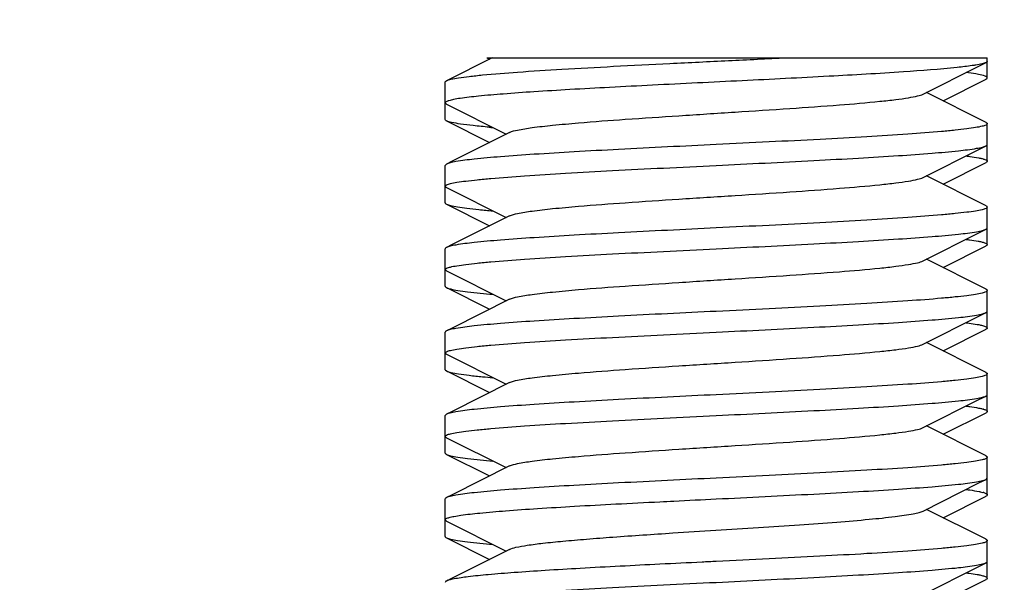
# Model space of a CAD drawing. Units: millimetres. Extents: x 30870 to 42436, y 2595 to 7877.
# Drawn here: x 34076 to 34093, y 4457 to 4468 of the extents above; entities that cross this region are included whole.
import ezdxf

# ---------------------------------------------------------------- set-up
doc = ezdxf.new("R2010")
doc.units = ezdxf.units.MM
doc.layers.add('COTAS', color=7, linetype='Continuous')
doc.styles.add('ARIAL', font='arial.ttf')
doc.dimstyles.new('Diseño_PlanosFabricacion', dxfattribs={"dimtxt": 40, "dimasz": 45, "dimexe": 10, "dimexo": 10, "dimgap": 10, "dimtad": 0, "dimtih": 1, "dimtoh": 1, "dimdec": 0, "dimzin": 1, "dimdsep": 46, "dimtxsty": 'ARIAL', "dimcen": 15, "dimadec": 0, "dimazin": 0, "dimtp": 0.05, "dimtm": 0.05, "dimtfac": 1, "dimtdec": 0, "dimtofl": 0, "dimtmove": 0, "dimatfit": 3, "dimfxl": 0, "dimtolj": 1, "dimarcsym": 0})

# ---------------------------------------------------------------- blocks, each defined once
blk = doc.blocks.new('*D2')
at = {"layer": 'COTAS', "color": 0, "lineweight": -2, "transparency": 16777216}
for p, q in [((31953.62, 4016.835), (31953.62, 4768.491)), ((34713.62, 4016.835), (34713.62, 4768.491)), ((31998.62, 4758.491), (33208.273, 4758.491)), ((34668.62, 4758.491), (33455.967, 4758.491))]:
    blk.add_line(p, q, dxfattribs=at)
at = {"layer": 'COTAS', "color": 0, "transparency": 16777216}
for points in [[(31998.62, 4765.991), (31998.62, 4750.991), (31953.62, 4758.491)], [(34668.62, 4765.991), (34668.62, 4750.991), (34713.62, 4758.491)]]:
    blk.add_solid(points, dxfattribs=at)
at = {"layer": 'Defpoints', "color": 0, "transparency": 16777216}
for p in [(34713.62, 4758.491), (31953.62, 4006.835), (34713.62, 4006.835)]:
    blk.add_point(p, dxfattribs=at)
at = {"layer": 'COTAS', "color": 0, "transparency": 16777216, "insert": (33332.12, 4758.491), "char_height": 40, "attachment_point": 5, "style": 'ARIAL'}
blk.add_mtext('\\A1; [108.7"]\\P2760 mm\\P', dxfattribs=at)

msp = doc.modelspace()

# ---------------------------------------------------------------- linework, layer by layer
at = {"color": 7, "linetype": 'Continuous'}
for p, q in [((34084.092, 4466.835), (34083.268, 4466.421)), ((34083.992, 4466.835), (34084.042, 4466.81)), ((34083.993, 4466.835), (34092.995, 4466.835)), ((34092.995, 4466.472), (34092.995, 4466.835)), ((34092.198, 4466.06), (34092.972, 4466.449)), ((34083.245, 4465.722), (34083.245, 4466.397)), ((34092.972, 4465.671), (34091.9, 4466.21)), ((34083.245, 4466.022), (34083.268, 4465.999)), ((34083.268, 4465.999), (34084.34, 4465.46)), ((34083.268, 4465.699), (34084.042, 4465.31)), ((34092.995, 4464.972), (34092.995, 4465.647)), ((34083.268, 4464.921), (34083.245, 4464.897)), ((34083.245, 4464.222), (34083.245, 4464.897)), ((34092.198, 4464.56), (34092.972, 4464.949)), ((34092.995, 4464.972), (34092.972, 4464.949)), ((34092.972, 4464.171), (34091.9, 4464.71)), ((34083.268, 4464.499), (34084.34, 4463.96)), ((34083.268, 4464.199), (34084.042, 4463.81)), ((34092.972, 4464.171), (34092.995, 4464.147)), ((34092.995, 4463.472), (34092.995, 4464.147)), ((34092.198, 4463.06), (34092.972, 4463.449)), ((34083.245, 4462.722), (34083.245, 4463.397)), ((34092.972, 4462.671), (34091.9, 4463.21)), ((34083.268, 4462.999), (34083.245, 4463.022)), ((34083.268, 4462.999), (34084.34, 4462.46)), ((34083.268, 4462.699), (34084.042, 4462.31)), ((34092.995, 4461.972), (34092.995, 4462.647)), ((34083.245, 4461.222), (34083.245, 4461.897)), ((34092.198, 4461.56), (34092.972, 4461.949)), ((34092.972, 4461.171), (34091.9, 4461.71)), ((34083.268, 4461.499), (34084.34, 4460.96)), ((34083.245, 4461.222), (34083.268, 4461.199)), ((34083.268, 4461.199), (34084.042, 4460.81)), ((34092.995, 4460.472), (34092.995, 4461.147)), ((34083.268, 4460.421), (34083.245, 4460.397)), ((34083.245, 4459.722), (34083.245, 4460.397)), ((34092.198, 4460.06), (34092.972, 4460.449)), ((34092.995, 4460.472), (34092.972, 4460.449)), ((34092.972, 4459.671), (34091.9, 4460.21)), ((34083.268, 4459.999), (34084.34, 4459.46)), ((34083.268, 4459.699), (34084.042, 4459.31)), ((34092.995, 4458.972), (34092.995, 4459.647)), ((34092.972, 4459.249), (34092.995, 4459.272)), ((34083.245, 4458.222), (34083.245, 4458.897)), ((34092.198, 4458.56), (34092.972, 4458.949)), ((34092.972, 4458.171), (34091.9, 4458.71)), ((34083.268, 4458.499), (34084.34, 4457.96)), ((34083.268, 4458.199), (34084.042, 4457.81)), ((34092.995, 4457.472), (34092.995, 4458.147)), ((34092.198, 4457.06), (34092.972, 4457.449))]:
    msp.add_line(p, q, dxfattribs=at)
for points in [[(34091.84, 4466.18), (34092.842, 4466.684), (34092.972, 4466.749)], [(34084.4, 4465.49), (34083.37, 4464.972), (34083.268, 4464.921)], [(34091.84, 4464.68), (34092.842, 4465.184), (34092.972, 4465.249)], [(34084.4, 4463.99), (34083.37, 4463.472), (34083.268, 4463.421)], [(34091.84, 4463.18), (34092.842, 4463.684), (34092.972, 4463.749)], [(34084.4, 4462.49), (34083.37, 4461.972), (34083.268, 4461.921)], [(34091.84, 4461.68), (34092.842, 4462.184), (34092.972, 4462.249)], [(34084.4, 4460.99), (34083.37, 4460.472), (34083.268, 4460.421)], [(34091.84, 4460.18), (34092.842, 4460.684), (34092.972, 4460.749)], [(34084.4, 4459.49), (34083.37, 4458.972), (34083.268, 4458.921)], [(34091.84, 4458.68), (34092.842, 4459.184), (34092.972, 4459.249)], [(34084.4, 4457.99), (34083.37, 4457.472), (34083.268, 4457.421)], [(34091.84, 4457.18), (34092.842, 4457.684), (34092.972, 4457.749)]]:
    msp.add_lwpolyline(points, dxfattribs=at)
for centre, radius, start, end in [((34085.899, 4486.373), 20.872, 264.8775, 265.0568), ((34092.767, 4464.471), 0.564, 73.4461, 74.4898), ((34085.499, 4480.415), 16.396, 264.2284, 265.1103), ((34085.547, 4479.44), 16.923, 264.3284, 265.1084), ((34085.631, 4478.867), 17.854, 264.4902, 265.0852), ((34092.765, 4459.962), 0.574, 73.6477, 74.4756), ((34085.546, 4476.43), 16.913, 264.3272, 265.1074), ((34092.772, 4458.486), 0.548, 73.0648, 74.5864), ((34085.531, 4474.763), 16.746, 264.2987, 265.1096)]:
    msp.add_arc(centre, radius, start, end, dxfattribs=at)
for points, knots in [([(34083.268, 4466.421), (34083.293, 4466.433), (34083.366, 4466.452), (34083.501, 4466.477), (34083.691, 4466.501), (34084.045, 4466.538), (34084.602, 4466.582), (34085.387, 4466.632), (34086.3, 4466.682), (34087.299, 4466.732), (34088.335, 4466.783), (34089.034, 4466.817), (34089.381, 4466.835)], [0, 0, 0, 0, 0.013694, 0.036263, 0.067607, 0.107392, 0.210472, 0.340774, 0.49225, 0.657791, 0.829771, 1, 1, 1, 1]), ([(34092.994, 4466.769), (34092.994, 4466.767), (34092.989, 4466.758), (34092.979, 4466.753), (34092.972, 4466.749)], [0, 0, 0, 0, 0.181491, 1, 1, 1, 1]), ([(34092.995, 4466.772), (34092.995, 4466.772), (34092.995, 4466.771), (34092.994, 4466.77), (34092.994, 4466.769)], [0, 0, 0, 0, 0.494859, 1, 1, 1, 1]), ([(34092.455, 4466.659), (34092.133, 4466.625), (34091.364, 4466.568), (34090.074, 4466.494), (34088.569, 4466.419), (34087.254, 4466.355), (34086.22, 4466.302), (34085.51, 4466.263), (34084.872, 4466.224), (34084.323, 4466.186), (34083.881, 4466.148), (34083.582, 4466.114), (34083.407, 4466.086), (34083.321, 4466.065), (34083.271, 4466.05), (34083.245, 4466.031), (34083.245, 4466.022)], [0, 0, 0, 0, 0.105054, 0.250105, 0.419272, 0.593983, 0.67739, 0.755057, 0.824842, 0.884829, 0.933359, 0.969147, 0.981953, 0.991291, 0.99718, 1, 1, 1, 1]), ([(34092.79, 4466.703), (34092.767, 4466.699), (34092.656, 4466.682), (34092.544, 4466.669), (34092.455, 4466.659)], [0, 0, 0, 0, 0.207667, 1, 1, 1, 1]), ([(34092.972, 4466.749), (34092.95, 4466.738), (34092.889, 4466.721), (34092.828, 4466.709), (34092.79, 4466.703)], [0, 0, 0, 0, 0.385089, 1, 1, 1, 1]), ([(34083.245, 4466.397), (34083.245, 4466.399), (34083.248, 4466.411), (34083.26, 4466.417), (34083.268, 4466.421)], [0, 0, 0, 0, 0.176917, 1, 1, 1, 1]), ([(34092.838, 4466.533), (34092.822, 4466.536), (34092.748, 4466.55), (34092.673, 4466.56), (34092.614, 4466.567)], [0, 0, 0, 0, 0.211154, 1, 1, 1, 1]), ([(34092.995, 4466.472), (34092.995, 4466.478), (34092.981, 4466.493), (34092.929, 4466.514), (34092.878, 4466.525), (34092.838, 4466.533)], [0, 0, 0, 0, 0.104831, 0.296887, 1, 1, 1, 1]), ([(34092.972, 4466.449), (34092.975, 4466.451), (34092.984, 4466.456), (34092.995, 4466.465), (34092.995, 4466.472)], [0, 0, 0, 0, 0.349205, 1, 1, 1, 1]), ([(34084.4, 4465.49), (34084.445, 4465.513), (34084.583, 4465.542), (34084.841, 4465.584), (34085.208, 4465.624), (34085.767, 4465.675), (34086.524, 4465.731), (34087.463, 4465.793), (34088.45, 4465.856), (34089.412, 4465.918), (34090.281, 4465.98), (34090.916, 4466.033), (34091.33, 4466.079), (34091.557, 4466.11), (34091.721, 4466.141), (34091.809, 4466.164), (34091.84, 4466.18)], [0, 0, 0, 0, 0.020294, 0.055738, 0.105444, 0.167869, 0.280892, 0.409807, 0.545267, 0.677444, 0.796747, 0.894543, 0.933101, 0.963829, 0.986207, 1, 1, 1, 1]), ([(34083.268, 4465.699), (34083.264, 4465.701), (34083.255, 4465.706), (34083.245, 4465.715), (34083.245, 4465.722)], [0, 0, 0, 0, 0.348823, 1, 1, 1, 1]), ([(34084.035, 4465.585), (34083.939, 4465.593), (34083.767, 4465.61), (34083.541, 4465.637), (34083.382, 4465.664), (34083.297, 4465.685), (34083.268, 4465.699)], [0, 0, 0, 0, 0.373795, 0.66712, 0.876481, 1, 1, 1, 1]), ([(34092.995, 4465.647), (34092.995, 4465.636), (34092.956, 4465.614), (34092.889, 4465.597), (34092.769, 4465.573), (34092.61, 4465.551), (34092.405, 4465.528), (34092.054, 4465.495), (34091.523, 4465.455), (34090.794, 4465.41), (34089.962, 4465.364), (34089.059, 4465.318), (34088.437, 4465.288), (34088.12, 4465.272)], [0, 0, 0, 0, 0.006773, 0.021865, 0.046048, 0.079279, 0.121264, 0.171657, 0.29568, 0.446696, 0.618882, 0.805803, 1, 1, 1, 1]), ([(34092.971, 4465.671), (34092.975, 4465.669), (34092.984, 4465.664), (34092.995, 4465.655), (34092.995, 4465.647)], [0, 0, 0, 0, 0.349034, 1, 1, 1, 1]), ([(34088.12, 4465.272), (34087.535, 4465.244), (34086.682, 4465.202), (34085.59, 4465.143), (34084.882, 4465.1), (34084.282, 4465.058), (34083.813, 4465.016), (34083.51, 4464.98), (34083.345, 4464.947), (34083.288, 4464.931), (34083.268, 4464.921)], [0, 0, 0, 0, 0.360942, 0.526098, 0.673558, 0.79832, 0.896223, 0.964073, 0.986056, 1, 1, 1, 1]), ([(34088.12, 4464.897), (34088.705, 4464.926), (34089.558, 4464.968), (34090.649, 4465.027), (34091.358, 4465.07), (34091.957, 4465.112), (34092.427, 4465.154), (34092.73, 4465.19), (34092.895, 4465.223), (34092.951, 4465.239), (34092.971, 4465.249)], [0, 0, 0, 0, 0.360956, 0.526116, 0.673562, 0.798316, 0.896219, 0.964072, 0.986058, 1, 1, 1, 1]), ([(34092.971, 4465.249), (34092.975, 4465.251), (34092.984, 4465.256), (34092.995, 4465.265), (34092.995, 4465.272)], [0, 0, 0, 0, 0.349091, 1, 1, 1, 1]), ([(34092.614, 4465.067), (34092.636, 4465.065), (34092.711, 4465.055), (34092.787, 4465.043), (34092.84, 4465.033)], [0, 0, 0, 0, 0.289424, 1, 1, 1, 1]), ([(34092.84, 4465.033), (34092.848, 4465.031), (34092.874, 4465.026), (34092.9, 4465.02), (34092.918, 4465.015)], [0, 0, 0, 0, 0.280681, 1, 1, 1, 1]), ([(34092.928, 4465.012), (34092.945, 4465.007), (34092.969, 4465), (34092.995, 4464.981), (34092.995, 4464.972)], [0, 0, 0, 0, 0.674679, 1, 1, 1, 1]), ([(34083.245, 4464.522), (34083.245, 4464.533), (34083.284, 4464.556), (34083.35, 4464.573), (34083.47, 4464.597), (34083.629, 4464.619), (34083.834, 4464.642), (34084.186, 4464.675), (34084.716, 4464.714), (34085.445, 4464.76), (34086.278, 4464.806), (34087.181, 4464.851), (34087.803, 4464.882), (34088.12, 4464.897)], [0, 0, 0, 0, 0.006752, 0.021848, 0.046028, 0.07924, 0.121241, 0.171629, 0.295665, 0.446679, 0.61887, 0.805761, 1, 1, 1, 1]), ([(34084.4, 4463.99), (34084.445, 4464.013), (34084.583, 4464.042), (34084.841, 4464.084), (34085.208, 4464.124), (34085.767, 4464.175), (34086.524, 4464.231), (34087.463, 4464.293), (34088.45, 4464.356), (34089.412, 4464.418), (34090.281, 4464.48), (34090.916, 4464.533), (34091.33, 4464.579), (34091.557, 4464.61), (34091.721, 4464.641), (34091.809, 4464.664), (34091.84, 4464.68)], [0, 0, 0, 0, 0.020291, 0.055731, 0.105442, 0.167859, 0.280884, 0.409802, 0.545265, 0.677442, 0.796744, 0.89454, 0.933109, 0.963827, 0.986217, 1, 1, 1, 1]), ([(34083.268, 4464.499), (34083.264, 4464.501), (34083.255, 4464.506), (34083.245, 4464.515), (34083.245, 4464.522)], [0, 0, 0, 0, 0.348916, 1, 1, 1, 1]), ([(34083.245, 4464.222), (34083.245, 4464.22), (34083.248, 4464.209), (34083.26, 4464.203), (34083.268, 4464.199)], [0, 0, 0, 0, 0.176926, 1, 1, 1, 1]), ([(34083.268, 4464.199), (34083.291, 4464.188), (34083.357, 4464.17), (34083.479, 4464.147), (34083.649, 4464.124), (34083.778, 4464.109), (34083.85, 4464.102)], [0, 0, 0, 0, 0.130194, 0.341084, 0.631786, 1, 1, 1, 1]), ([(34092.995, 4464.147), (34092.995, 4464.136), (34092.956, 4464.114), (34092.889, 4464.097), (34092.769, 4464.073), (34092.61, 4464.051), (34092.405, 4464.028), (34092.053, 4463.995), (34091.523, 4463.955), (34090.794, 4463.91), (34089.961, 4463.864), (34089.059, 4463.818), (34088.437, 4463.788), (34088.12, 4463.772)], [0, 0, 0, 0, 0.006775, 0.02187, 0.046058, 0.079296, 0.121291, 0.171693, 0.295733, 0.446741, 0.618905, 0.805808, 1, 1, 1, 1]), ([(34088.12, 4463.772), (34087.535, 4463.744), (34086.682, 4463.702), (34085.59, 4463.643), (34084.882, 4463.6), (34084.282, 4463.558), (34083.813, 4463.516), (34083.51, 4463.48), (34083.345, 4463.447), (34083.288, 4463.431), (34083.268, 4463.421)], [0, 0, 0, 0, 0.360947, 0.526113, 0.67357, 0.798317, 0.896208, 0.96405, 0.986045, 1, 1, 1, 1]), ([(34092.971, 4463.749), (34092.975, 4463.751), (34092.984, 4463.756), (34092.995, 4463.765), (34092.995, 4463.772)], [0, 0, 0, 0, 0.349279, 1, 1, 1, 1]), ([(34088.12, 4463.397), (34088.705, 4463.426), (34089.558, 4463.468), (34090.649, 4463.527), (34091.358, 4463.57), (34091.957, 4463.612), (34092.427, 4463.654), (34092.73, 4463.69), (34092.895, 4463.723), (34092.951, 4463.739), (34092.971, 4463.749)], [0, 0, 0, 0, 0.360949, 0.526106, 0.673559, 0.798316, 0.896219, 0.964072, 0.986055, 1, 1, 1, 1]), ([(34083.268, 4463.421), (34083.264, 4463.419), (34083.255, 4463.414), (34083.245, 4463.405), (34083.245, 4463.397)], [0, 0, 0, 0, 0.349388, 1, 1, 1, 1]), ([(34092.614, 4463.567), (34092.635, 4463.565), (34092.707, 4463.555), (34092.78, 4463.544), (34092.831, 4463.534)], [0, 0, 0, 0, 0.287002, 1, 1, 1, 1]), ([(34092.831, 4463.534), (34092.84, 4463.533), (34092.869, 4463.527), (34092.898, 4463.52), (34092.919, 4463.515)], [0, 0, 0, 0, 0.283369, 1, 1, 1, 1]), ([(34092.919, 4463.515), (34092.938, 4463.509), (34092.964, 4463.502), (34092.995, 4463.482), (34092.995, 4463.472)], [0, 0, 0, 0, 0.681038, 1, 1, 1, 1]), ([(34092.995, 4463.472), (34092.995, 4463.47), (34092.991, 4463.459), (34092.98, 4463.453), (34092.971, 4463.449)], [0, 0, 0, 0, 0.176938, 1, 1, 1, 1]), ([(34083.245, 4463.022), (34083.245, 4463.033), (34083.284, 4463.056), (34083.35, 4463.073), (34083.47, 4463.097), (34083.63, 4463.119), (34083.834, 4463.142), (34084.186, 4463.175), (34084.716, 4463.214), (34085.446, 4463.26), (34086.278, 4463.306), (34087.181, 4463.351), (34087.803, 4463.382), (34088.12, 4463.397)], [0, 0, 0, 0, 0.006774, 0.021866, 0.046053, 0.079285, 0.121271, 0.171667, 0.295693, 0.446704, 0.618885, 0.805807, 1, 1, 1, 1]), ([(34084.4, 4462.49), (34084.445, 4462.513), (34084.583, 4462.542), (34084.841, 4462.584), (34085.208, 4462.624), (34085.767, 4462.675), (34086.524, 4462.731), (34087.463, 4462.793), (34088.45, 4462.856), (34089.412, 4462.918), (34090.281, 4462.98), (34090.916, 4463.033), (34091.33, 4463.079), (34091.557, 4463.11), (34091.721, 4463.141), (34091.809, 4463.164), (34091.84, 4463.18)], [0, 0, 0, 0, 0.020277, 0.055732, 0.105438, 0.167857, 0.280885, 0.409804, 0.545265, 0.677439, 0.796739, 0.894535, 0.933107, 0.963825, 0.986209, 1, 1, 1, 1]), ([(34083.245, 4462.722), (34083.245, 4462.72), (34083.248, 4462.709), (34083.26, 4462.703), (34083.268, 4462.699)], [0, 0, 0, 0, 0.176946, 1, 1, 1, 1]), ([(34083.268, 4462.699), (34083.292, 4462.687), (34083.36, 4462.669), (34083.487, 4462.645), (34083.664, 4462.622), (34083.799, 4462.607), (34083.875, 4462.6)], [0, 0, 0, 0, 0.129162, 0.339729, 0.630945, 1, 1, 1, 1]), ([(34092.995, 4462.647), (34092.995, 4462.636), (34092.956, 4462.614), (34092.889, 4462.597), (34092.769, 4462.573), (34092.61, 4462.551), (34092.405, 4462.528), (34092.054, 4462.495), (34091.523, 4462.455), (34090.794, 4462.41), (34089.961, 4462.364), (34089.059, 4462.318), (34088.437, 4462.288), (34088.12, 4462.272)], [0, 0, 0, 0, 0.00677, 0.021863, 0.046044, 0.079279, 0.121272, 0.171672, 0.295716, 0.446732, 0.6189, 0.805798, 1, 1, 1, 1]), ([(34092.971, 4462.671), (34092.975, 4462.669), (34092.984, 4462.664), (34092.995, 4462.655), (34092.995, 4462.647)], [0, 0, 0, 0, 0.348912, 1, 1, 1, 1]), ([(34088.12, 4462.272), (34087.535, 4462.244), (34086.682, 4462.202), (34085.59, 4462.143), (34084.881, 4462.1), (34084.282, 4462.058), (34083.813, 4462.016), (34083.51, 4461.98), (34083.345, 4461.947), (34083.288, 4461.931), (34083.268, 4461.921)], [0, 0, 0, 0, 0.360978, 0.526156, 0.673607, 0.798354, 0.896241, 0.964078, 0.986062, 1, 1, 1, 1]), ([(34088.12, 4461.897), (34088.705, 4461.926), (34089.558, 4461.968), (34090.649, 4462.027), (34091.358, 4462.07), (34091.957, 4462.112), (34092.427, 4462.154), (34092.73, 4462.19), (34092.895, 4462.223), (34092.951, 4462.239), (34092.971, 4462.249)], [0, 0, 0, 0, 0.360936, 0.526101, 0.673574, 0.79834, 0.896238, 0.964078, 0.986061, 1, 1, 1, 1]), ([(34092.971, 4462.249), (34092.975, 4462.251), (34092.984, 4462.256), (34092.995, 4462.265), (34092.995, 4462.272)], [0, 0, 0, 0, 0.349082, 1, 1, 1, 1]), ([(34092.614, 4462.067), (34092.633, 4462.065), (34092.699, 4462.056), (34092.765, 4462.046), (34092.812, 4462.038)], [0, 0, 0, 0, 0.282236, 1, 1, 1, 1]), ([(34092.812, 4462.038), (34092.821, 4462.036), (34092.854, 4462.03), (34092.887, 4462.023), (34092.911, 4462.017)], [0, 0, 0, 0, 0.283903, 1, 1, 1, 1]), ([(34092.911, 4462.017), (34092.932, 4462.011), (34092.96, 4462.004), (34092.995, 4461.983), (34092.995, 4461.972)], [0, 0, 0, 0, 0.685569, 1, 1, 1, 1]), ([(34083.268, 4461.921), (34083.264, 4461.919), (34083.255, 4461.914), (34083.245, 4461.905), (34083.245, 4461.897)], [0, 0, 0, 0, 0.349034, 1, 1, 1, 1]), ([(34083.245, 4461.522), (34083.245, 4461.533), (34083.284, 4461.556), (34083.35, 4461.573), (34083.47, 4461.597), (34083.63, 4461.619), (34083.834, 4461.642), (34084.186, 4461.675), (34084.716, 4461.714), (34085.446, 4461.76), (34086.278, 4461.806), (34087.181, 4461.851), (34087.803, 4461.882), (34088.12, 4461.897)], [0, 0, 0, 0, 0.006774, 0.021869, 0.046053, 0.079287, 0.121279, 0.17168, 0.295725, 0.446746, 0.61891, 0.805806, 1, 1, 1, 1]), ([(34092.995, 4461.972), (34092.995, 4461.97), (34092.991, 4461.959), (34092.98, 4461.953), (34092.971, 4461.949)], [0, 0, 0, 0, 0.176914, 1, 1, 1, 1]), ([(34084.4, 4460.99), (34084.445, 4461.013), (34084.583, 4461.042), (34084.841, 4461.084), (34085.208, 4461.124), (34085.767, 4461.175), (34086.524, 4461.231), (34087.463, 4461.293), (34088.45, 4461.356), (34089.412, 4461.418), (34090.281, 4461.48), (34090.916, 4461.533), (34091.33, 4461.579), (34091.557, 4461.61), (34091.721, 4461.641), (34091.809, 4461.664), (34091.84, 4461.68)], [0, 0, 0, 0, 0.020281, 0.055739, 0.105436, 0.167864, 0.280889, 0.409804, 0.545262, 0.677436, 0.796737, 0.894534, 0.933096, 0.963825, 0.986199, 1, 1, 1, 1]), ([(34083.268, 4461.499), (34083.264, 4461.501), (34083.255, 4461.506), (34083.245, 4461.515), (34083.245, 4461.522)], [0, 0, 0, 0, 0.349035, 1, 1, 1, 1]), ([(34083.268, 4461.199), (34083.293, 4461.187), (34083.366, 4461.168), (34083.501, 4461.143), (34083.691, 4461.119), (34083.836, 4461.103), (34083.917, 4461.096)], [0, 0, 0, 0, 0.127548, 0.337688, 0.629548, 1, 1, 1, 1]), ([(34092.995, 4461.147), (34092.995, 4461.136), (34092.956, 4461.114), (34092.889, 4461.097), (34092.769, 4461.073), (34092.61, 4461.051), (34092.405, 4461.028), (34092.053, 4460.995), (34091.523, 4460.955), (34090.794, 4460.91), (34089.961, 4460.864), (34089.059, 4460.818), (34088.437, 4460.788), (34088.12, 4460.772)], [0, 0, 0, 0, 0.006774, 0.021867, 0.046053, 0.079285, 0.121274, 0.171675, 0.29572, 0.446756, 0.618929, 0.805817, 1, 1, 1, 1]), ([(34092.971, 4461.171), (34092.975, 4461.169), (34092.984, 4461.164), (34092.995, 4461.155), (34092.995, 4461.147)], [0, 0, 0, 0, 0.349085, 1, 1, 1, 1]), ([(34088.12, 4460.772), (34087.535, 4460.744), (34086.682, 4460.702), (34085.59, 4460.643), (34084.882, 4460.6), (34084.282, 4460.558), (34083.813, 4460.516), (34083.51, 4460.48), (34083.345, 4460.447), (34083.288, 4460.431), (34083.268, 4460.421)], [0, 0, 0, 0, 0.360954, 0.526113, 0.673571, 0.798331, 0.896233, 0.964077, 0.986059, 1, 1, 1, 1]), ([(34088.12, 4460.397), (34088.705, 4460.426), (34089.558, 4460.468), (34090.649, 4460.527), (34091.358, 4460.57), (34091.957, 4460.612), (34092.427, 4460.654), (34092.73, 4460.69), (34092.895, 4460.723), (34092.951, 4460.739), (34092.971, 4460.749)], [0, 0, 0, 0, 0.36096, 0.526151, 0.673619, 0.798377, 0.89626, 0.964082, 0.986063, 1, 1, 1, 1]), ([(34092.971, 4460.749), (34092.975, 4460.751), (34092.984, 4460.756), (34092.995, 4460.765), (34092.995, 4460.772)], [0, 0, 0, 0, 0.348904, 1, 1, 1, 1]), ([(34083.245, 4460.022), (34083.245, 4460.034), (34083.284, 4460.056), (34083.35, 4460.073), (34083.47, 4460.097), (34083.63, 4460.119), (34083.834, 4460.142), (34084.186, 4460.175), (34084.716, 4460.214), (34085.446, 4460.26), (34086.278, 4460.306), (34087.181, 4460.351), (34087.803, 4460.382), (34088.12, 4460.397)], [0, 0, 0, 0, 0.00678, 0.021877, 0.046067, 0.079295, 0.121279, 0.171677, 0.29571, 0.446738, 0.618926, 0.80583, 1, 1, 1, 1]), ([(34092.614, 4460.567), (34092.635, 4460.565), (34092.711, 4460.555), (34092.786, 4460.543), (34092.839, 4460.533)], [0, 0, 0, 0, 0.288935, 1, 1, 1, 1]), ([(34092.839, 4460.533), (34092.846, 4460.532), (34092.873, 4460.526), (34092.899, 4460.52), (34092.918, 4460.515)], [0, 0, 0, 0, 0.281242, 1, 1, 1, 1]), ([(34092.926, 4460.512), (34092.944, 4460.507), (34092.968, 4460.501), (34092.995, 4460.481), (34092.995, 4460.472)], [0, 0, 0, 0, 0.675947, 1, 1, 1, 1]), ([(34084.4, 4459.49), (34084.445, 4459.513), (34084.583, 4459.542), (34084.841, 4459.584), (34085.208, 4459.624), (34085.767, 4459.675), (34086.524, 4459.731), (34087.463, 4459.793), (34088.45, 4459.856), (34089.412, 4459.918), (34090.281, 4459.98), (34090.916, 4460.033), (34091.33, 4460.079), (34091.557, 4460.11), (34091.721, 4460.141), (34091.809, 4460.164), (34091.84, 4460.18)], [0, 0, 0, 0, 0.020293, 0.05574, 0.105442, 0.16787, 0.280893, 0.409807, 0.545266, 0.677441, 0.796744, 0.894542, 0.933097, 0.963829, 0.986203, 1, 1, 1, 1]), ([(34083.268, 4459.999), (34083.264, 4460.001), (34083.255, 4460.006), (34083.245, 4460.015), (34083.245, 4460.022)], [0, 0, 0, 0, 0.349272, 1, 1, 1, 1]), ([(34083.245, 4459.722), (34083.245, 4459.72), (34083.248, 4459.709), (34083.26, 4459.703), (34083.268, 4459.699)], [0, 0, 0, 0, 0.176935, 1, 1, 1, 1]), ([(34083.268, 4459.699), (34083.292, 4459.687), (34083.36, 4459.669), (34083.487, 4459.645), (34083.664, 4459.622), (34083.799, 4459.607), (34083.874, 4459.6)], [0, 0, 0, 0, 0.129173, 0.339744, 0.630965, 1, 1, 1, 1]), ([(34092.995, 4459.647), (34092.995, 4459.636), (34092.956, 4459.614), (34092.889, 4459.597), (34092.769, 4459.573), (34092.61, 4459.551), (34092.405, 4459.528), (34092.053, 4459.495), (34091.523, 4459.455), (34090.794, 4459.41), (34089.961, 4459.364), (34089.059, 4459.318), (34088.437, 4459.288), (34088.12, 4459.272)], [0, 0, 0, 0, 0.006781, 0.021878, 0.046068, 0.079296, 0.121279, 0.171676, 0.295707, 0.446734, 0.618921, 0.805828, 1, 1, 1, 1]), ([(34092.971, 4459.671), (34092.975, 4459.669), (34092.984, 4459.664), (34092.995, 4459.655), (34092.995, 4459.647)], [0, 0, 0, 0, 0.349288, 1, 1, 1, 1]), ([(34088.12, 4459.272), (34087.535, 4459.244), (34086.682, 4459.202), (34085.59, 4459.143), (34084.881, 4459.1), (34084.282, 4459.058), (34083.813, 4459.016), (34083.51, 4458.98), (34083.345, 4458.947), (34083.288, 4458.931), (34083.268, 4458.921)], [0, 0, 0, 0, 0.360955, 0.526144, 0.673614, 0.798374, 0.896258, 0.964082, 0.986063, 1, 1, 1, 1]), ([(34088.12, 4458.897), (34088.705, 4458.926), (34089.558, 4458.968), (34090.649, 4459.027), (34091.358, 4459.07), (34091.957, 4459.112), (34092.427, 4459.154), (34092.73, 4459.19), (34092.895, 4459.223), (34092.951, 4459.239), (34092.971, 4459.249)], [0, 0, 0, 0, 0.360953, 0.526112, 0.67357, 0.798331, 0.896232, 0.964077, 0.986059, 1, 1, 1, 1]), ([(34092.614, 4459.067), (34092.637, 4459.065), (34092.716, 4459.054), (34092.794, 4459.042), (34092.85, 4459.031)], [0, 0, 0, 0, 0.292009, 1, 1, 1, 1]), ([(34092.85, 4459.031), (34092.856, 4459.03), (34092.879, 4459.025), (34092.901, 4459.019), (34092.917, 4459.015)], [0, 0, 0, 0, 0.277567, 1, 1, 1, 1]), ([(34092.931, 4459.011), (34092.948, 4459.006), (34092.97, 4458.999), (34092.995, 4458.981), (34092.995, 4458.972)], [0, 0, 0, 0, 0.67231, 1, 1, 1, 1]), ([(34083.268, 4458.921), (34083.264, 4458.919), (34083.255, 4458.914), (34083.245, 4458.905), (34083.245, 4458.897)], [0, 0, 0, 0, 0.348917, 1, 1, 1, 1]), ([(34083.245, 4458.522), (34083.245, 4458.531), (34083.273, 4458.551), (34083.325, 4458.566), (34083.414, 4458.587), (34083.597, 4458.615), (34083.907, 4458.65), (34084.367, 4458.689), (34084.936, 4458.728), (34085.597, 4458.768), (34086.331, 4458.808), (34086.842, 4458.834), (34087.106, 4458.847)], [0, 0, 0, 0, 0.006934, 0.0215, 0.044612, 0.076347, 0.164918, 0.284955, 0.433011, 0.604923, 0.795913, 1, 1, 1, 1]), ([(34087.106, 4458.847), (34087.19, 4458.852), (34087.528, 4458.868), (34087.865, 4458.885), (34088.12, 4458.897)], [0, 0, 0, 0, 0.247556, 1, 1, 1, 1]), ([(34092.995, 4458.972), (34092.995, 4458.97), (34092.991, 4458.959), (34092.98, 4458.953), (34092.971, 4458.949)], [0, 0, 0, 0, 0.176876, 1, 1, 1, 1]), ([(34087.34, 4458.285), (34087.853, 4458.318), (34088.612, 4458.366), (34089.596, 4458.431), (34090.26, 4458.479), (34090.833, 4458.526), (34091.291, 4458.573), (34091.592, 4458.614), (34091.759, 4458.65), (34091.818, 4458.669), (34091.84, 4458.68)], [0, 0, 0, 0, 0.341139, 0.504562, 0.653966, 0.782994, 0.886233, 0.959432, 0.983858, 1, 1, 1, 1]), ([(34083.268, 4458.499), (34083.264, 4458.501), (34083.255, 4458.506), (34083.245, 4458.515), (34083.245, 4458.522)], [0, 0, 0, 0, 0.349141, 1, 1, 1, 1]), ([(34084.4, 4457.99), (34084.436, 4458.009), (34084.544, 4458.035), (34084.745, 4458.07), (34085.027, 4458.105), (34085.382, 4458.141), (34085.802, 4458.177), (34086.462, 4458.227), (34086.981, 4458.262), (34087.34, 4458.285)], [0, 0, 0, 0, 0.041475, 0.111082, 0.207731, 0.329204, 0.472719, 0.635006, 1, 1, 1, 1]), ([(34083.245, 4458.222), (34083.245, 4458.22), (34083.248, 4458.209), (34083.26, 4458.203), (34083.268, 4458.199)], [0, 0, 0, 0, 0.17696, 1, 1, 1, 1]), ([(34083.268, 4458.199), (34083.291, 4458.187), (34083.359, 4458.169), (34083.484, 4458.146), (34083.66, 4458.122), (34083.793, 4458.108), (34083.867, 4458.1)], [0, 0, 0, 0, 0.129454, 0.340112, 0.631222, 1, 1, 1, 1]), ([(34092.995, 4458.147), (34092.995, 4458.136), (34092.956, 4458.114), (34092.889, 4458.097), (34092.769, 4458.073), (34092.61, 4458.051), (34092.405, 4458.028), (34092.053, 4457.995), (34091.523, 4457.955), (34090.794, 4457.91), (34089.961, 4457.864), (34089.059, 4457.818), (34088.437, 4457.788), (34088.12, 4457.772)], [0, 0, 0, 0, 0.006774, 0.021869, 0.046053, 0.079288, 0.12128, 0.171682, 0.295727, 0.446747, 0.618911, 0.805806, 1, 1, 1, 1]), ([(34092.971, 4458.171), (34092.975, 4458.169), (34092.984, 4458.164), (34092.995, 4458.155), (34092.995, 4458.147)], [0, 0, 0, 0, 0.349032, 1, 1, 1, 1]), ([(34088.12, 4457.772), (34088.035, 4457.768), (34087.697, 4457.752), (34087.359, 4457.735), (34087.106, 4457.722)], [0, 0, 0, 0, 0.251675, 1, 1, 1, 1]), ([(34088.12, 4457.397), (34088.705, 4457.426), (34089.558, 4457.468), (34090.65, 4457.527), (34091.358, 4457.57), (34091.957, 4457.612), (34092.427, 4457.654), (34092.73, 4457.69), (34092.895, 4457.723), (34092.951, 4457.739), (34092.971, 4457.749)], [0, 0, 0, 0, 0.360975, 0.526164, 0.673625, 0.798375, 0.896254, 0.964082, 0.986064, 1, 1, 1, 1]), ([(34092.971, 4457.749), (34092.975, 4457.751), (34092.984, 4457.756), (34092.995, 4457.765), (34092.995, 4457.772)], [0, 0, 0, 0, 0.349042, 1, 1, 1, 1]), ([(34087.106, 4457.722), (34086.629, 4457.699), (34085.94, 4457.663), (34085.067, 4457.612), (34084.515, 4457.575), (34084.053, 4457.538), (34083.691, 4457.503), (34083.442, 4457.466), (34083.31, 4457.442), (34083.268, 4457.421)], [0, 0, 0, 0, 0.371985, 0.536539, 0.6812, 0.802483, 0.897348, 0.963608, 1, 1, 1, 1]), ([(34092.614, 4457.567), (34092.633, 4457.565), (34092.7, 4457.556), (34092.767, 4457.546), (34092.815, 4457.537)], [0, 0, 0, 0, 0.282881, 1, 1, 1, 1]), ([(34083.268, 4457.421), (34083.264, 4457.419), (34083.255, 4457.414), (34083.245, 4457.405), (34083.245, 4457.397)], [0, 0, 0, 0, 0.349079, 1, 1, 1, 1]), ([(34083.245, 4457.022), (34083.245, 4457.033), (34083.284, 4457.056), (34083.35, 4457.073), (34083.47, 4457.097), (34083.63, 4457.119), (34083.834, 4457.142), (34084.186, 4457.175), (34084.717, 4457.214), (34085.446, 4457.26), (34086.278, 4457.306), (34087.181, 4457.351), (34087.803, 4457.382), (34088.12, 4457.397)], [0, 0, 0, 0, 0.006774, 0.021868, 0.046052, 0.079287, 0.121279, 0.17168, 0.295727, 0.446759, 0.618926, 0.805811, 1, 1, 1, 1]), ([(34092.815, 4457.537), (34092.824, 4457.536), (34092.857, 4457.53), (34092.889, 4457.523), (34092.912, 4457.516)], [0, 0, 0, 0, 0.284052, 1, 1, 1, 1]), ([(34092.912, 4457.516), (34092.933, 4457.511), (34092.961, 4457.504), (34092.995, 4457.482), (34092.995, 4457.472)], [0, 0, 0, 0, 0.684869, 1, 1, 1, 1]), ([(34092.995, 4457.472), (34092.995, 4457.47), (34092.991, 4457.459), (34092.98, 4457.453), (34092.971, 4457.449)], [0, 0, 0, 0, 0.176958, 1, 1, 1, 1])]:
    msp.add_open_spline(points, degree=3, knots=knots, dxfattribs=at)

# ---------------------------------------------------------------- dimensions: what is measured, and where the dimension line sits
at = {"layer": 'COTAS'}
dim = msp.add_linear_dim(base=(34713.62, 4758.491), p1=(31953.62, 4006.835), p2=(34713.62, 4006.835), text='[]\\P<>', dimstyle='Diseño_PlanosFabricacion', override={"dimpost": ' mm\\X'}, dxfattribs=at)
dim.commit()
dim.dimension.update_dxf_attribs({"geometry": '*D2', "text_midpoint": (33332.12, 4758.491), "dimtype": 160})

doc.saveas('drawing.dxf')
